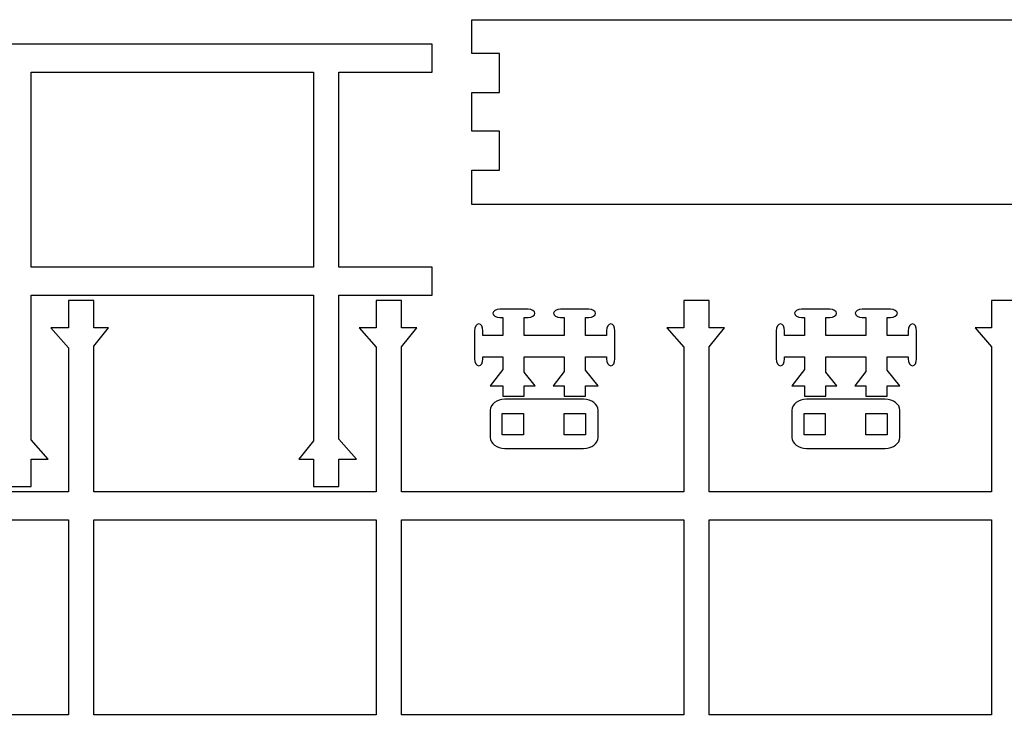
# Model space of a CAD drawing. Extents: x -396 to 154, y -234 to 234.
# Drawn here: x -122 to 18, y -16 to 85 of the extents above; entities that cross this region are included whole.
import ezdxf

# ---------------------------------------------------------------- set-up
doc = ezdxf.new("R2010")
doc.units = 0
doc.layers.add('EBENE_1', color=7, linetype='CONTINUOUS')

msp = doc.modelspace()

# ---------------------------------------------------------------- linework, layer by layer
at = {"layer": 'EBENE_1'}
for points, knots in [([(-57.6845, 58.66), (-57.6845, 58.66), (122.7197, 58.66), (122.7197, 58.66), (122.7197, 58.66), (122.7197, 58.66), (122.7197, 63.5213), (122.7197, 63.5213), (122.7197, 63.5213), (122.7197, 63.5213), (118.8229, 63.5213), (118.8229, 63.5213), (118.8229, 63.5213), (118.8229, 63.5213), (118.8229, 69.0213), (118.8229, 69.0213), (118.8229, 69.0213), (118.8229, 69.0213), (122.7197, 69.0213), (122.7197, 69.0213), (122.7197, 69.0213), (122.7197, 69.0213), (122.7197, 74.5213), (122.7197, 74.5213), (122.7197, 74.5213), (122.7197, 74.5213), (118.8228, 74.5213), (118.8228, 74.5213), (118.8228, 74.5213), (118.8228, 74.5213), (118.8228, 80.0213), (118.8228, 80.0213), (118.8228, 80.0213), (118.8228, 80.0213), (122.7197, 80.0213), (122.7197, 80.0213), (122.7197, 80.0213), (122.7197, 80.0213), (122.7197, 84.8361), (122.7197, 84.8361), (122.7197, 84.8361), (122.7197, 84.8361), (-57.6845, 84.8361), (-57.6845, 84.8361), (-57.6845, 84.8361), (-57.6845, 84.8361), (-57.6845, 80.0213), (-57.6845, 80.0213), (-57.6845, 80.0213), (-57.6845, 80.0213), (-53.7589, 80.0213), (-53.7589, 80.0213), (-53.7589, 80.0213), (-53.7589, 80.0213), (-53.7589, 74.5213), (-53.7589, 74.5213), (-53.7589, 74.5213), (-53.7589, 74.5213), (-57.6845, 74.5213), (-57.6845, 74.5213), (-57.6845, 74.5213), (-57.6845, 74.5213), (-57.6845, 69.0213), (-57.6845, 69.0213), (-57.6845, 69.0213), (-57.6845, 69.0213), (-53.759, 69.0213), (-53.759, 69.0213), (-53.759, 69.0213), (-53.759, 69.0213), (-53.759, 63.5213), (-53.759, 63.5213), (-53.759, 63.5213), (-53.759, 63.5213), (-57.6845, 63.5213), (-57.6845, 63.5213), (-57.6845, 63.5213), (-57.6845, 63.5213), (-57.6845, 58.66), (-57.6845, 58.66)], [0, 0, 0, 0, 0.05, 0.05, 0.05, 0.05, 0.1, 0.1, 0.1, 0.1, 0.15, 0.15, 0.15, 0.15, 0.2, 0.2, 0.2, 0.2, 0.25, 0.25, 0.25, 0.25, 0.3, 0.3, 0.3, 0.3, 0.35, 0.35, 0.35, 0.35, 0.4, 0.4, 0.4, 0.4, 0.45, 0.45, 0.45, 0.45, 0.5, 0.5, 0.5, 0.5, 0.55, 0.55, 0.55, 0.55, 0.6, 0.6, 0.6, 0.6, 0.65, 0.65, 0.65, 0.65, 0.7, 0.7, 0.7, 0.7, 0.75, 0.75, 0.75, 0.75, 0.8, 0.8, 0.8, 0.8, 0.85, 0.85, 0.85, 0.85, 0.9, 0.9, 0.9, 0.9, 0.95, 0.95, 0.95, 0.95, 1, 1, 1, 1]), ([(-63.3037, 81.3546), (-63.3037, 81.3546), (-63.3037, 77.3957), (-63.3037, 77.3957), (-63.3037, 77.3957), (-63.3037, 77.3957), (-76.4892, 77.3957), (-76.4892, 77.3957), (-76.4892, 77.3957), (-76.4892, 77.3957), (-76.4892, 49.7573), (-76.4892, 49.7573), (-76.4892, 49.7573), (-76.4892, 49.7573), (-63.2781, 49.7573), (-63.2781, 49.7573), (-63.2781, 49.7573), (-63.2781, 49.7573), (-63.2781, 45.7981), (-63.2781, 45.7981), (-63.2781, 45.7981), (-63.2781, 45.7981), (-76.4892, 45.7981), (-76.4892, 45.7981), (-76.4892, 45.7981), (-76.4892, 45.7981), (-76.4892, 25.3863), (-76.4892, 25.3863), (-76.4892, 25.3863), (-76.4892, 25.3863), (-74.0129, 22.5528), (-74.0129, 22.5528), (-74.0129, 22.5528), (-74.0129, 22.5528), (-76.4892, 22.5528), (-76.4892, 22.5528), (-76.4892, 22.5528), (-76.4892, 22.5528), (-76.4892, 18.6771), (-76.4892, 18.6771), (-76.4892, 18.6771), (-76.4892, 18.6771), (-80.0762, 18.6771), (-80.0762, 18.6771), (-80.0762, 18.6771), (-80.0762, 18.6771), (-80.0762, 22.5528), (-80.0762, 22.5528), (-80.0762, 22.5528), (-80.0762, 22.5528), (-82.163, 22.5528), (-82.163, 22.5528), (-82.163, 22.5528), (-82.163, 22.5528), (-80.0762, 25.1679), (-80.0762, 25.1679), (-80.0762, 25.1679), (-80.0762, 25.1679), (-80.0762, 45.7981), (-80.0762, 45.7981), (-80.0762, 45.7981), (-93.4034, 45.7981), (-106.7291, 45.7981), (-120.0568, 45.7981), (-120.0568, 45.7981), (-120.0568, 45.7981), (-120.0568, 25.3098), (-120.0568, 25.3098), (-120.0568, 25.3098), (-120.0568, 25.3098), (-117.6473, 22.5528), (-117.6473, 22.5528), (-117.6473, 22.5528), (-117.6473, 22.5528), (-120.0568, 22.5528), (-120.0568, 22.5528), (-120.0568, 22.5528), (-120.0568, 22.5528), (-120.0568, 18.6771), (-120.0568, 18.6771), (-120.0568, 18.6771), (-120.0568, 18.6771), (-123.6438, 18.6771), (-123.6438, 18.6771), (-123.6438, 18.6771), (-123.6438, 18.6771), (-123.6438, 22.5528), (-123.6438, 22.5528), (-123.6438, 22.5528), (-123.6438, 22.5528), (-125.7972, 22.5528), (-125.7972, 22.5528), (-125.7972, 22.5528), (-125.7972, 22.5528), (-123.6438, 25.2517), (-123.6438, 25.2517), (-123.6438, 25.2517), (-123.6438, 25.2517), (-123.6438, 45.7981), (-123.6438, 45.7981), (-123.6438, 45.7981), (-123.6438, 45.7981), (-163.6241, 45.7981), (-163.6241, 45.7981), (-163.6241, 45.7981), (-163.6241, 45.7981), (-163.6241, 25.3171), (-163.6241, 25.3171), (-163.6241, 25.3171), (-163.6241, 25.3171), (-161.2084, 22.5528), (-161.2084, 22.5528), (-161.2084, 22.5528), (-161.2084, 22.5528), (-163.6241, 22.5528), (-163.6241, 22.5528), (-163.6241, 22.5528), (-163.6241, 22.5528), (-163.6241, 18.6771), (-163.6241, 18.6771), (-163.6241, 18.6771), (-163.6241, 18.6771), (-167.2114, 18.6771), (-167.2114, 18.6771), (-167.2114, 18.6771), (-167.2114, 18.6771), (-167.2114, 22.5528), (-167.2114, 22.5528), (-167.2114, 22.5528), (-167.2114, 22.5528), (-169.3585, 22.5528), (-169.3585, 22.5528), (-169.3585, 22.5528), (-169.3585, 22.5528), (-167.2114, 25.2438), (-167.2114, 25.2438), (-167.2114, 25.2438), (-167.2114, 25.2438), (-167.2114, 45.7981), (-167.2114, 45.7981), (-167.2114, 45.7981), (-167.2114, 45.7981), (-207.1919, 45.7981), (-207.1919, 45.7981), (-207.1919, 45.7981), (-207.1919, 45.7981), (-207.1919, 25.2405), (-207.1919, 25.2405), (-207.1919, 25.2405), (-207.1919, 25.2405), (-204.8428, 22.5528), (-204.8428, 22.5528), (-204.8428, 22.5528), (-204.8428, 22.5528), (-207.1919, 22.5528), (-207.1919, 22.5528), (-207.1919, 22.5528), (-207.1919, 22.5528), (-207.1919, 18.6771), (-207.1919, 18.6771), (-207.1919, 18.6771), (-207.1919, 18.6771), (-210.7788, 18.6771), (-210.7788, 18.6771), (-210.7788, 18.6771), (-210.7788, 18.6771), (-210.7788, 22.5528), (-210.7788, 22.5528), (-210.7788, 22.5528), (-210.7788, 22.5528), (-212.9929, 22.5528), (-212.9929, 22.5528), (-212.9929, 22.5528), (-212.9929, 22.5528), (-210.7788, 25.3276), (-210.7788, 25.3276), (-210.7788, 25.3276), (-210.7788, 25.3276), (-210.7788, 45.7981), (-210.7788, 45.7981), (-210.7788, 45.7981), (-210.7788, 45.7981), (-237.9263, 45.7981), (-237.9263, 45.7981), (-237.9263, 45.7981), (-237.9263, 45.7981), (-237.9263, 45.7983), (-237.9263, 45.7983), (-237.9263, 45.7983), (-237.9263, 45.7983), (-250.7594, 45.7983), (-250.7594, 45.7983), (-250.7594, 45.7983), (-250.7594, 45.7983), (-250.7594, 25.2407), (-250.7594, 25.2407), (-250.7594, 25.2407), (-250.7594, 25.2407), (-248.4104, 22.553), (-248.4104, 22.553), (-248.4104, 22.553), (-248.4104, 22.553), (-250.7594, 22.553), (-250.7594, 22.553), (-250.7594, 22.553), (-250.7594, 22.553), (-250.7594, 18.6773), (-250.7594, 18.6773), (-250.7594, 18.6773), (-250.7594, 18.6773), (-254.3465, 18.6773), (-254.3465, 18.6773), (-254.3465, 18.6773), (-254.3465, 18.6773), (-254.3465, 22.553), (-254.3465, 22.553), (-254.3465, 22.553), (-254.3465, 22.553), (-256.5605, 22.553), (-256.5605, 22.553), (-256.5605, 22.553), (-256.5605, 22.553), (-254.3465, 25.3278), (-254.3465, 25.3278), (-254.3465, 25.3278), (-254.3465, 25.3278), (-254.3465, 45.7983), (-254.3465, 45.7983), (-254.3465, 45.7983), (-254.3465, 45.7983), (-275.0936, 45.7983), (-275.0936, 45.7983), (-275.0936, 45.7983), (-275.0936, 45.7983), (-275.0936, 49.7575), (-275.0936, 49.7575), (-275.0936, 49.7575), (-275.0936, 49.7575), (-254.3465, 49.7575), (-254.3465, 49.7575), (-254.3465, 49.7575), (-254.3465, 49.7575), (-254.3465, 77.3958), (-254.3465, 77.3958), (-254.3465, 77.3958), (-254.3465, 77.3958), (-275.0936, 77.3958), (-275.0936, 77.3958), (-275.0936, 77.3958), (-275.0936, 77.3958), (-275.0936, 81.3548), (-275.0936, 81.3548), (-275.0936, 81.3548), (-275.0936, 81.3548), (-235.7062, 81.3548), (-235.7062, 81.3548), (-235.7062, 81.3548), (-235.7062, 81.3548), (-235.7062, 81.3546), (-235.7062, 81.3546), (-235.7062, 81.3546), (-167.8498, 81.3546), (-131.1596, 81.3546), (-63.3037, 81.3546)], [0, 0, 0, 0, 0.01515152, 0.01515152, 0.01515152, 0.01515152, 0.03030303, 0.03030303, 0.03030303, 0.03030303, 0.04545455, 0.04545455, 0.04545455, 0.04545455, 0.06060606, 0.06060606, 0.06060606, 0.06060606, 0.07575758, 0.07575758, 0.07575758, 0.07575758, 0.09090909, 0.09090909, 0.09090909, 0.09090909, 0.10606061, 0.10606061, 0.10606061, 0.10606061, 0.12121212, 0.12121212, 0.12121212, 0.12121212, 0.13636364, 0.13636364, 0.13636364, 0.13636364, 0.15151515, 0.15151515, 0.15151515, 0.15151515, 0.16666667, 0.16666667, 0.16666667, 0.16666667, 0.18181818, 0.18181818, 0.18181818, 0.18181818, 0.1969697, 0.1969697, 0.1969697, 0.1969697, 0.21212121, 0.21212121, 0.21212121, 0.21212121, 0.22727273, 0.22727273, 0.22727273, 0.22727273, 0.24242424, 0.24242424, 0.24242424, 0.24242424, 0.25757576, 0.25757576, 0.25757576, 0.25757576, 0.27272727, 0.27272727, 0.27272727, 0.27272727, 0.28787879, 0.28787879, 0.28787879, 0.28787879, 0.3030303, 0.3030303, 0.3030303, 0.3030303, 0.31818182, 0.31818182, 0.31818182, 0.31818182, 0.33333333, 0.33333333, 0.33333333, 0.33333333, 0.34848485, 0.34848485, 0.34848485, 0.34848485, 0.36363636, 0.36363636, 0.36363636, 0.36363636, 0.37878788, 0.37878788, 0.37878788, 0.37878788, 0.39393939, 0.39393939, 0.39393939, 0.39393939, 0.40909091, 0.40909091, 0.40909091, 0.40909091, 0.42424242, 0.42424242, 0.42424242, 0.42424242, 0.43939394, 0.43939394, 0.43939394, 0.43939394, 0.45454545, 0.45454545, 0.45454545, 0.45454545, 0.46969697, 0.46969697, 0.46969697, 0.46969697, 0.48484848, 0.48484848, 0.48484848, 0.48484848, 0.5, 0.5, 0.5, 0.5, 0.51515152, 0.51515152, 0.51515152, 0.51515152, 0.53030303, 0.53030303, 0.53030303, 0.53030303, 0.54545455, 0.54545455, 0.54545455, 0.54545455, 0.56060606, 0.56060606, 0.56060606, 0.56060606, 0.57575758, 0.57575758, 0.57575758, 0.57575758, 0.59090909, 0.59090909, 0.59090909, 0.59090909, 0.60606061, 0.60606061, 0.60606061, 0.60606061, 0.62121212, 0.62121212, 0.62121212, 0.62121212, 0.63636364, 0.63636364, 0.63636364, 0.63636364, 0.65151515, 0.65151515, 0.65151515, 0.65151515, 0.66666667, 0.66666667, 0.66666667, 0.66666667, 0.68181818, 0.68181818, 0.68181818, 0.68181818, 0.6969697, 0.6969697, 0.6969697, 0.6969697, 0.71212121, 0.71212121, 0.71212121, 0.71212121, 0.72727273, 0.72727273, 0.72727273, 0.72727273, 0.74242424, 0.74242424, 0.74242424, 0.74242424, 0.75757576, 0.75757576, 0.75757576, 0.75757576, 0.77272727, 0.77272727, 0.77272727, 0.77272727, 0.78787879, 0.78787879, 0.78787879, 0.78787879, 0.8030303, 0.8030303, 0.8030303, 0.8030303, 0.81818182, 0.81818182, 0.81818182, 0.81818182, 0.83333333, 0.83333333, 0.83333333, 0.83333333, 0.84848485, 0.84848485, 0.84848485, 0.84848485, 0.86363636, 0.86363636, 0.86363636, 0.86363636, 0.87878788, 0.87878788, 0.87878788, 0.87878788, 0.89393939, 0.89393939, 0.89393939, 0.89393939, 0.90909091, 0.90909091, 0.90909091, 0.90909091, 0.92424242, 0.92424242, 0.92424242, 0.92424242, 0.93939394, 0.93939394, 0.93939394, 0.93939394, 0.95454545, 0.95454545, 0.95454545, 0.95454545, 0.96969697, 0.96969697, 0.96969697, 0.96969697, 0.98484848, 0.98484848, 0.98484848, 0.98484848, 1, 1, 1, 1]), ([(-80.0763, 49.7573), (-80.0763, 49.7573), (-80.0763, 77.3956), (-80.0763, 77.3956), (-80.0763, 77.3956), (-93.4035, 77.3956), (-106.7293, 77.3956), (-120.0568, 77.3956), (-120.0568, 77.3956), (-120.0568, 77.3956), (-120.0568, 49.7573), (-120.0568, 49.7573), (-120.0568, 49.7573), (-106.7293, 49.7573), (-93.4035, 49.7573), (-80.0763, 49.7573)], [0, 0, 0, 0, 0.25, 0.25, 0.25, 0.25, 0.5, 0.5, 0.5, 0.5, 0.75, 0.75, 0.75, 0.75, 1, 1, 1, 1]), ([(-127.9655, -17.6216), (-127.9655, -17.6216), (-127.9655, -13.6627), (-127.9655, -13.6627), (-127.9655, -13.6627), (-127.9655, -13.6627), (-114.78, -13.6627), (-114.78, -13.6627), (-114.78, -13.6627), (-114.78, -13.6627), (-114.78, 13.9757), (-114.78, 13.9757), (-114.78, 13.9757), (-114.78, 13.9757), (-127.9911, 13.9757), (-127.9911, 13.9757), (-127.9911, 13.9757), (-127.9911, 13.9757), (-127.9911, 17.9349), (-127.9911, 17.9349), (-127.9911, 17.9349), (-127.9911, 17.9349), (-114.78, 17.9349), (-114.78, 17.9349), (-114.78, 17.9349), (-114.78, 17.9349), (-114.78, 38.3467), (-114.78, 38.3467), (-114.78, 38.3467), (-114.78, 38.3467), (-117.2563, 41.1802), (-117.2563, 41.1802), (-117.2563, 41.1802), (-117.2563, 41.1802), (-114.78, 41.1802), (-114.78, 41.1802), (-114.78, 41.1802), (-114.78, 41.1802), (-114.78, 45.0559), (-114.78, 45.0559), (-114.78, 45.0559), (-114.78, 45.0559), (-111.193, 45.0559), (-111.193, 45.0559), (-111.193, 45.0559), (-111.193, 45.0559), (-111.193, 41.1802), (-111.193, 41.1802), (-111.193, 41.1802), (-111.193, 41.1802), (-109.1062, 41.1802), (-109.1062, 41.1802), (-109.1062, 41.1802), (-109.1062, 41.1802), (-111.193, 38.5651), (-111.193, 38.5651), (-111.193, 38.5651), (-111.193, 38.5651), (-111.193, 17.9349), (-111.193, 17.9349), (-111.193, 17.9349), (-97.8658, 17.9349), (-84.5401, 17.9349), (-71.2124, 17.9349), (-71.2124, 17.9349), (-71.2124, 17.9349), (-71.2124, 38.4232), (-71.2124, 38.4232), (-71.2124, 38.4232), (-71.2124, 38.4232), (-73.6219, 41.1802), (-73.6219, 41.1802), (-73.6219, 41.1802), (-73.6219, 41.1802), (-71.2124, 41.1802), (-71.2124, 41.1802), (-71.2124, 41.1802), (-71.2124, 41.1802), (-71.2124, 45.0559), (-71.2124, 45.0559), (-71.2124, 45.0559), (-71.2124, 45.0559), (-67.6254, 45.0559), (-67.6254, 45.0559), (-67.6254, 45.0559), (-67.6254, 45.0559), (-67.6254, 41.1802), (-67.6254, 41.1802), (-67.6254, 41.1802), (-67.6254, 41.1802), (-65.472, 41.1802), (-65.472, 41.1802), (-65.472, 41.1802), (-65.472, 41.1802), (-67.6254, 38.4813), (-67.6254, 38.4813), (-67.6254, 38.4813), (-67.6254, 38.4813), (-67.6254, 17.9349), (-67.6254, 17.9349), (-67.6254, 17.9349), (-67.6254, 17.9349), (-27.6451, 17.9349), (-27.6451, 17.9349), (-27.6451, 17.9349), (-27.6451, 17.9349), (-27.6451, 38.4159), (-27.6451, 38.4159), (-27.6451, 38.4159), (-27.6451, 38.4159), (-30.0608, 41.1802), (-30.0608, 41.1802), (-30.0608, 41.1802), (-30.0608, 41.1802), (-27.6451, 41.1802), (-27.6451, 41.1802), (-27.6451, 41.1802), (-27.6451, 41.1802), (-27.6451, 45.0559), (-27.6451, 45.0559), (-27.6451, 45.0559), (-27.6451, 45.0559), (-24.0578, 45.0559), (-24.0578, 45.0559), (-24.0578, 45.0559), (-24.0578, 45.0559), (-24.0578, 41.1802), (-24.0578, 41.1802), (-24.0578, 41.1802), (-24.0578, 41.1802), (-21.9107, 41.1802), (-21.9107, 41.1802), (-21.9107, 41.1802), (-21.9107, 41.1802), (-24.0578, 38.4892), (-24.0578, 38.4892), (-24.0578, 38.4892), (-24.0578, 38.4892), (-24.0578, 17.9349), (-24.0578, 17.9349), (-24.0578, 17.9349), (-24.0578, 17.9349), (15.9227, 17.9349), (15.9227, 17.9349), (15.9227, 17.9349), (15.9227, 17.9349), (15.9227, 38.4925), (15.9227, 38.4925), (15.9227, 38.4925), (15.9227, 38.4925), (13.5736, 41.1802), (13.5736, 41.1802), (13.5736, 41.1802), (13.5736, 41.1802), (15.9227, 41.1802), (15.9227, 41.1802), (15.9227, 41.1802), (15.9227, 41.1802), (15.9227, 45.0559), (15.9227, 45.0559), (15.9227, 45.0559), (15.9227, 45.0559), (19.5096, 45.0559), (19.5096, 45.0559), (19.5096, 45.0559), (19.5096, 45.0559), (19.5096, 41.1802), (19.5096, 41.1802), (19.5096, 41.1802), (19.5096, 41.1802), (21.7237, 41.1802), (21.7237, 41.1802), (21.7237, 41.1802), (21.7237, 41.1802), (19.5096, 38.4054), (19.5096, 38.4054), (19.5096, 38.4054), (19.5096, 38.4054), (19.5096, 17.9349), (19.5096, 17.9349), (19.5096, 17.9349), (19.5096, 17.9349), (46.6571, 17.9349), (46.6571, 17.9349), (46.6571, 17.9349), (46.6571, 17.9349), (46.6571, 17.9347), (46.6571, 17.9347), (46.6571, 17.9347), (46.6571, 17.9347), (59.4902, 17.9347), (59.4902, 17.9347), (59.4902, 17.9347), (59.4902, 17.9347), (59.4902, 38.4923), (59.4902, 38.4923), (59.4902, 38.4923), (59.4902, 38.4923), (57.1412, 41.18), (57.1412, 41.18), (57.1412, 41.18), (57.1412, 41.18), (59.4902, 41.18), (59.4902, 41.18), (59.4902, 41.18), (59.4902, 41.18), (59.4902, 45.0557), (59.4902, 45.0557), (59.4902, 45.0557), (59.4902, 45.0557), (63.0773, 45.0557), (63.0773, 45.0557), (63.0773, 45.0557), (63.0773, 45.0557), (63.0773, 41.18), (63.0773, 41.18), (63.0773, 41.18), (63.0773, 41.18), (65.2913, 41.18), (65.2913, 41.18), (65.2913, 41.18), (65.2913, 41.18), (63.0773, 38.4052), (63.0773, 38.4052), (63.0773, 38.4052), (63.0773, 38.4052), (63.0773, 17.9347), (63.0773, 17.9347), (63.0773, 17.9347), (63.0773, 17.9347), (83.8244, 17.9347), (83.8244, 17.9347), (83.8244, 17.9347), (83.8244, 17.9347), (83.8244, 13.9755), (83.8244, 13.9755), (83.8244, 13.9755), (83.8244, 13.9755), (63.0773, 13.9755), (63.0773, 13.9755), (63.0773, 13.9755), (63.0773, 13.9755), (63.0773, -13.6628), (63.0773, -13.6628), (63.0773, -13.6628), (63.0773, -13.6628), (83.8244, -13.6628), (83.8244, -13.6628), (83.8244, -13.6628), (83.8244, -13.6628), (83.8244, -17.6218), (83.8244, -17.6218), (83.8244, -17.6218), (83.8244, -17.6218), (44.437, -17.6218), (44.437, -17.6218), (44.437, -17.6218), (44.437, -17.6218), (44.437, -17.6216), (44.437, -17.6216), (44.437, -17.6216), (-23.4194, -17.6216), (-60.1096, -17.6216), (-127.9655, -17.6216)], [0, 0, 0, 0, 0.01515152, 0.01515152, 0.01515152, 0.01515152, 0.03030303, 0.03030303, 0.03030303, 0.03030303, 0.04545455, 0.04545455, 0.04545455, 0.04545455, 0.06060606, 0.06060606, 0.06060606, 0.06060606, 0.07575758, 0.07575758, 0.07575758, 0.07575758, 0.09090909, 0.09090909, 0.09090909, 0.09090909, 0.10606061, 0.10606061, 0.10606061, 0.10606061, 0.12121212, 0.12121212, 0.12121212, 0.12121212, 0.13636364, 0.13636364, 0.13636364, 0.13636364, 0.15151515, 0.15151515, 0.15151515, 0.15151515, 0.16666667, 0.16666667, 0.16666667, 0.16666667, 0.18181818, 0.18181818, 0.18181818, 0.18181818, 0.1969697, 0.1969697, 0.1969697, 0.1969697, 0.21212121, 0.21212121, 0.21212121, 0.21212121, 0.22727273, 0.22727273, 0.22727273, 0.22727273, 0.24242424, 0.24242424, 0.24242424, 0.24242424, 0.25757576, 0.25757576, 0.25757576, 0.25757576, 0.27272727, 0.27272727, 0.27272727, 0.27272727, 0.28787879, 0.28787879, 0.28787879, 0.28787879, 0.3030303, 0.3030303, 0.3030303, 0.3030303, 0.31818182, 0.31818182, 0.31818182, 0.31818182, 0.33333333, 0.33333333, 0.33333333, 0.33333333, 0.34848485, 0.34848485, 0.34848485, 0.34848485, 0.36363636, 0.36363636, 0.36363636, 0.36363636, 0.37878788, 0.37878788, 0.37878788, 0.37878788, 0.39393939, 0.39393939, 0.39393939, 0.39393939, 0.40909091, 0.40909091, 0.40909091, 0.40909091, 0.42424242, 0.42424242, 0.42424242, 0.42424242, 0.43939394, 0.43939394, 0.43939394, 0.43939394, 0.45454545, 0.45454545, 0.45454545, 0.45454545, 0.46969697, 0.46969697, 0.46969697, 0.46969697, 0.48484848, 0.48484848, 0.48484848, 0.48484848, 0.5, 0.5, 0.5, 0.5, 0.51515152, 0.51515152, 0.51515152, 0.51515152, 0.53030303, 0.53030303, 0.53030303, 0.53030303, 0.54545455, 0.54545455, 0.54545455, 0.54545455, 0.56060606, 0.56060606, 0.56060606, 0.56060606, 0.57575758, 0.57575758, 0.57575758, 0.57575758, 0.59090909, 0.59090909, 0.59090909, 0.59090909, 0.60606061, 0.60606061, 0.60606061, 0.60606061, 0.62121212, 0.62121212, 0.62121212, 0.62121212, 0.63636364, 0.63636364, 0.63636364, 0.63636364, 0.65151515, 0.65151515, 0.65151515, 0.65151515, 0.66666667, 0.66666667, 0.66666667, 0.66666667, 0.68181818, 0.68181818, 0.68181818, 0.68181818, 0.6969697, 0.6969697, 0.6969697, 0.6969697, 0.71212121, 0.71212121, 0.71212121, 0.71212121, 0.72727273, 0.72727273, 0.72727273, 0.72727273, 0.74242424, 0.74242424, 0.74242424, 0.74242424, 0.75757576, 0.75757576, 0.75757576, 0.75757576, 0.77272727, 0.77272727, 0.77272727, 0.77272727, 0.78787879, 0.78787879, 0.78787879, 0.78787879, 0.8030303, 0.8030303, 0.8030303, 0.8030303, 0.81818182, 0.81818182, 0.81818182, 0.81818182, 0.83333333, 0.83333333, 0.83333333, 0.83333333, 0.84848485, 0.84848485, 0.84848485, 0.84848485, 0.86363636, 0.86363636, 0.86363636, 0.86363636, 0.87878788, 0.87878788, 0.87878788, 0.87878788, 0.89393939, 0.89393939, 0.89393939, 0.89393939, 0.90909091, 0.90909091, 0.90909091, 0.90909091, 0.92424242, 0.92424242, 0.92424242, 0.92424242, 0.93939394, 0.93939394, 0.93939394, 0.93939394, 0.95454545, 0.95454545, 0.95454545, 0.95454545, 0.96969697, 0.96969697, 0.96969697, 0.96969697, 0.98484848, 0.98484848, 0.98484848, 0.98484848, 1, 1, 1, 1]), ([(-56.1017, 40.0976), (-56.1017, 40.0976), (-53.2908, 40.0976), (-53.2908, 40.0976), (-53.2908, 40.0976), (-53.2908, 40.0976), (-53.2908, 42.6398), (-53.2908, 42.6398), (-53.2908, 42.6398), (-53.2908, 42.6398), (-53.7104, 42.6398), (-53.7104, 42.6398), (-53.7104, 42.6398), (-54.2503, 42.6398), (-54.692, 42.9047), (-54.692, 43.2287), (-54.692, 43.2287), (-54.692, 43.2287), (-54.692, 43.2287), (-54.692, 43.2287), (-54.692, 43.2287), (-54.692, 43.5527), (-54.2503, 43.8177), (-53.7104, 43.8177), (-53.7104, 43.8177), (-53.7104, 43.8177), (-49.7129, 43.8177), (-49.7129, 43.8177), (-49.7129, 43.8177), (-49.173, 43.8177), (-48.7313, 43.5527), (-48.7313, 43.2287), (-48.7313, 43.2287), (-48.7313, 43.2287), (-48.7313, 43.2287), (-48.7313, 43.2287), (-48.7313, 43.2287), (-48.7313, 42.9047), (-49.173, 42.6398), (-49.7129, 42.6398), (-49.7129, 42.6398), (-49.7129, 42.6398), (-50.2562, 42.6398), (-50.2562, 42.6398), (-50.2562, 42.6398), (-50.2562, 42.6398), (-50.2562, 40.0977), (-50.2562, 40.0977), (-50.2562, 40.0977), (-50.2562, 40.0977), (-44.6046, 40.0977), (-44.6046, 40.0977), (-44.6046, 40.0977), (-44.6046, 40.0977), (-44.6047, 42.6398), (-44.6047, 42.6398), (-44.6047, 42.6398), (-44.6047, 42.6398), (-45.1173, 42.6398), (-45.1173, 42.6398), (-45.1173, 42.6398), (-45.6572, 42.6398), (-46.0989, 42.9047), (-46.0989, 43.2287), (-46.0989, 43.2287), (-46.0989, 43.2287), (-46.0989, 43.2287), (-46.0989, 43.2287), (-46.0989, 43.2287), (-46.0989, 43.5527), (-45.6572, 43.8177), (-45.1173, 43.8177), (-45.1173, 43.8177), (-45.1173, 43.8177), (-41.1197, 43.8177), (-41.1197, 43.8177), (-41.1197, 43.8177), (-40.5799, 43.8177), (-40.1382, 43.5527), (-40.1382, 43.2287), (-40.1382, 43.2287), (-40.1382, 43.2287), (-40.1382, 43.2287), (-40.1382, 43.2287), (-40.1382, 43.2287), (-40.1382, 42.9047), (-40.5799, 42.6398), (-41.1197, 42.6398), (-41.1197, 42.6398), (-41.1197, 42.6398), (-41.5701, 42.6398), (-41.5701, 42.6398), (-41.5701, 42.6398), (-41.5701, 42.6398), (-41.5701, 40.0978), (-41.5701, 40.0978), (-41.5701, 40.0978), (-41.5701, 40.0978), (-38.5857, 40.0978), (-38.5857, 40.0978), (-38.5857, 40.0978), (-38.5857, 40.0978), (-38.5857, 40.7613), (-38.5857, 40.7613), (-38.5857, 40.7613), (-38.5857, 41.3012), (-38.3208, 41.7429), (-37.9968, 41.7429), (-37.9968, 41.7429), (-37.9968, 41.7429), (-37.9968, 41.7429), (-37.9968, 41.7429), (-37.9968, 41.7429), (-37.6728, 41.7429), (-37.4079, 41.3012), (-37.4079, 40.7613), (-37.4079, 40.7613), (-37.4079, 40.7613), (-37.4079, 36.7638), (-37.4079, 36.7638), (-37.4079, 36.7638), (-37.4079, 36.2239), (-37.6728, 35.7822), (-37.9968, 35.7822), (-37.9968, 35.7822), (-37.9968, 35.7822), (-37.9968, 35.7822), (-37.9968, 35.7822), (-37.9968, 35.7822), (-38.3208, 35.7822), (-38.5857, 36.2239), (-38.5857, 36.7638), (-38.5857, 36.7638), (-38.5857, 36.7638), (-38.5857, 37.0632), (-38.5857, 37.0632), (-38.5857, 37.0632), (-38.5857, 37.0632), (-41.5701, 37.0632), (-41.5701, 37.0632), (-41.5701, 37.0632), (-41.5701, 37.0632), (-41.5701, 35.1583), (-41.5701, 35.1583), (-41.5701, 35.1583), (-41.5701, 35.1583), (-39.8005, 32.9464), (-39.8005, 32.9464), (-39.8005, 32.9464), (-39.8005, 32.9464), (-41.5701, 32.9464), (-41.5701, 32.9464), (-41.5701, 32.9464), (-41.5701, 32.9464), (-41.5701, 31.4884), (-41.5701, 31.4884), (-41.5701, 31.4884), (-41.5701, 31.4884), (-44.6045, 31.4886), (-44.6045, 31.4886), (-44.6045, 31.4886), (-44.6045, 31.4886), (-44.6045, 32.9464), (-44.6045, 32.9464), (-44.6045, 32.9464), (-44.6045, 32.9464), (-46.1424, 32.9464), (-46.1424, 32.9464), (-46.1424, 32.9464), (-46.1424, 32.9464), (-44.6045, 34.9699), (-44.6045, 34.9699), (-44.6045, 34.9699), (-44.6045, 34.9699), (-44.6046, 37.0632), (-44.6046, 37.0632), (-44.6046, 37.0632), (-44.6046, 37.0632), (-50.2562, 37.0632), (-50.2562, 37.0632), (-50.2562, 37.0632), (-50.2562, 37.0632), (-50.2562, 34.8746), (-50.2562, 34.8746), (-50.2562, 34.8746), (-50.2562, 34.8746), (-48.7136, 32.9464), (-48.7136, 32.9464), (-48.7136, 32.9464), (-48.7136, 32.9464), (-50.2562, 32.9464), (-50.2562, 32.9464), (-50.2562, 32.9464), (-50.2562, 32.9464), (-50.2562, 31.4884), (-50.2562, 31.4884), (-50.2562, 31.4884), (-50.2562, 31.4884), (-53.2906, 31.4886), (-53.2906, 31.4886), (-53.2906, 31.4886), (-53.2906, 31.4886), (-53.2906, 32.9464), (-53.2906, 32.9464), (-53.2906, 32.9464), (-53.2906, 32.9464), (-55.0555, 32.9464), (-55.0555, 32.9464), (-55.0555, 32.9464), (-55.0555, 32.9464), (-53.2906, 35.2686), (-53.2906, 35.2686), (-53.2906, 35.2686), (-53.2906, 35.2686), (-53.2907, 37.0632), (-53.2907, 37.0632), (-53.2907, 37.0632), (-53.2907, 37.0632), (-56.1017, 37.0632), (-56.1017, 37.0632), (-56.1017, 37.0632), (-56.1017, 37.0632), (-56.1017, 36.7638), (-56.1017, 36.7638), (-56.1017, 36.7638), (-56.1017, 36.2239), (-56.3666, 35.7822), (-56.6906, 35.7822), (-56.6906, 35.7822), (-56.6906, 35.7822), (-56.6906, 35.7822), (-56.6906, 35.7822), (-56.6906, 35.7822), (-57.0146, 35.7822), (-57.2795, 36.2239), (-57.2795, 36.7638), (-57.2795, 36.7638), (-57.2795, 36.7638), (-57.2795, 40.7613), (-57.2795, 40.7613), (-57.2795, 40.7613), (-57.2795, 41.3012), (-57.0146, 41.7429), (-56.6906, 41.7429), (-56.6906, 41.7429), (-56.6906, 41.7429), (-56.6906, 41.7429), (-56.6906, 41.7429), (-56.6906, 41.7429), (-56.3666, 41.7429), (-56.1017, 41.3012), (-56.1017, 40.7613), (-56.1017, 40.7613), (-56.1017, 40.7613), (-56.1017, 40.0976), (-56.1017, 40.0976)], [0, 0, 0, 0, 0.015625, 0.015625, 0.015625, 0.015625, 0.03125, 0.03125, 0.03125, 0.03125, 0.046875, 0.046875, 0.046875, 0.046875, 0.0625, 0.0625, 0.0625, 0.0625, 0.078125, 0.078125, 0.078125, 0.078125, 0.09375, 0.09375, 0.09375, 0.09375, 0.109375, 0.109375, 0.109375, 0.109375, 0.125, 0.125, 0.125, 0.125, 0.140625, 0.140625, 0.140625, 0.140625, 0.15625, 0.15625, 0.15625, 0.15625, 0.171875, 0.171875, 0.171875, 0.171875, 0.1875, 0.1875, 0.1875, 0.1875, 0.203125, 0.203125, 0.203125, 0.203125, 0.21875, 0.21875, 0.21875, 0.21875, 0.234375, 0.234375, 0.234375, 0.234375, 0.25, 0.25, 0.25, 0.25, 0.265625, 0.265625, 0.265625, 0.265625, 0.28125, 0.28125, 0.28125, 0.28125, 0.296875, 0.296875, 0.296875, 0.296875, 0.3125, 0.3125, 0.3125, 0.3125, 0.328125, 0.328125, 0.328125, 0.328125, 0.34375, 0.34375, 0.34375, 0.34375, 0.359375, 0.359375, 0.359375, 0.359375, 0.375, 0.375, 0.375, 0.375, 0.390625, 0.390625, 0.390625, 0.390625, 0.40625, 0.40625, 0.40625, 0.40625, 0.421875, 0.421875, 0.421875, 0.421875, 0.4375, 0.4375, 0.4375, 0.4375, 0.453125, 0.453125, 0.453125, 0.453125, 0.46875, 0.46875, 0.46875, 0.46875, 0.484375, 0.484375, 0.484375, 0.484375, 0.5, 0.5, 0.5, 0.5, 0.515625, 0.515625, 0.515625, 0.515625, 0.53125, 0.53125, 0.53125, 0.53125, 0.546875, 0.546875, 0.546875, 0.546875, 0.5625, 0.5625, 0.5625, 0.5625, 0.578125, 0.578125, 0.578125, 0.578125, 0.59375, 0.59375, 0.59375, 0.59375, 0.609375, 0.609375, 0.609375, 0.609375, 0.625, 0.625, 0.625, 0.625, 0.640625, 0.640625, 0.640625, 0.640625, 0.65625, 0.65625, 0.65625, 0.65625, 0.671875, 0.671875, 0.671875, 0.671875, 0.6875, 0.6875, 0.6875, 0.6875, 0.703125, 0.703125, 0.703125, 0.703125, 0.71875, 0.71875, 0.71875, 0.71875, 0.734375, 0.734375, 0.734375, 0.734375, 0.75, 0.75, 0.75, 0.75, 0.765625, 0.765625, 0.765625, 0.765625, 0.78125, 0.78125, 0.78125, 0.78125, 0.796875, 0.796875, 0.796875, 0.796875, 0.8125, 0.8125, 0.8125, 0.8125, 0.828125, 0.828125, 0.828125, 0.828125, 0.84375, 0.84375, 0.84375, 0.84375, 0.859375, 0.859375, 0.859375, 0.859375, 0.875, 0.875, 0.875, 0.875, 0.890625, 0.890625, 0.890625, 0.890625, 0.90625, 0.90625, 0.90625, 0.90625, 0.921875, 0.921875, 0.921875, 0.921875, 0.9375, 0.9375, 0.9375, 0.9375, 0.953125, 0.953125, 0.953125, 0.953125, 0.96875, 0.96875, 0.96875, 0.96875, 0.984375, 0.984375, 0.984375, 0.984375, 1, 1, 1, 1]), ([(-13.3913, 40.0976), (-13.3913, 40.0976), (-10.5804, 40.0976), (-10.5804, 40.0976), (-10.5804, 40.0976), (-10.5804, 40.0976), (-10.5804, 42.6398), (-10.5804, 42.6398), (-10.5804, 42.6398), (-10.5804, 42.6398), (-11, 42.6398), (-11, 42.6398), (-11, 42.6398), (-11.5399, 42.6398), (-11.9816, 42.9047), (-11.9816, 43.2287), (-11.9816, 43.2287), (-11.9816, 43.2287), (-11.9816, 43.2287), (-11.9816, 43.2287), (-11.9816, 43.2287), (-11.9816, 43.5527), (-11.5399, 43.8177), (-11, 43.8177), (-11, 43.8177), (-11, 43.8177), (-7.0025, 43.8177), (-7.0025, 43.8177), (-7.0025, 43.8177), (-6.4626, 43.8177), (-6.0209, 43.5527), (-6.0209, 43.2287), (-6.0209, 43.2287), (-6.0209, 43.2287), (-6.0209, 43.2287), (-6.0209, 43.2287), (-6.0209, 43.2287), (-6.0209, 42.9047), (-6.4626, 42.6398), (-7.0025, 42.6398), (-7.0025, 42.6398), (-7.0025, 42.6398), (-7.5458, 42.6398), (-7.5458, 42.6398), (-7.5458, 42.6398), (-7.5458, 42.6398), (-7.5458, 40.0977), (-7.5458, 40.0977), (-7.5458, 40.0977), (-7.5458, 40.0977), (-1.8942, 40.0977), (-1.8942, 40.0977), (-1.8942, 40.0977), (-1.8942, 40.0977), (-1.8943, 42.6398), (-1.8943, 42.6398), (-1.8943, 42.6398), (-1.8943, 42.6398), (-2.4069, 42.6398), (-2.4069, 42.6398), (-2.4069, 42.6398), (-2.9468, 42.6398), (-3.3885, 42.9047), (-3.3885, 43.2287), (-3.3885, 43.2287), (-3.3885, 43.2287), (-3.3885, 43.2287), (-3.3885, 43.2287), (-3.3885, 43.2287), (-3.3885, 43.5527), (-2.9468, 43.8177), (-2.4069, 43.8177), (-2.4069, 43.8177), (-2.4069, 43.8177), (1.5907, 43.8177), (1.5907, 43.8177), (1.5907, 43.8177), (2.1305, 43.8177), (2.5722, 43.5527), (2.5722, 43.2287), (2.5722, 43.2287), (2.5722, 43.2287), (2.5722, 43.2287), (2.5722, 43.2287), (2.5722, 43.2287), (2.5722, 42.9047), (2.1305, 42.6398), (1.5907, 42.6398), (1.5907, 42.6398), (1.5907, 42.6398), (1.1403, 42.6398), (1.1403, 42.6398), (1.1403, 42.6398), (1.1403, 42.6398), (1.1403, 40.0978), (1.1403, 40.0978), (1.1403, 40.0978), (1.1403, 40.0978), (4.1247, 40.0978), (4.1247, 40.0978), (4.1247, 40.0978), (4.1247, 40.0978), (4.1247, 40.7613), (4.1247, 40.7613), (4.1247, 40.7613), (4.1247, 41.3012), (4.3896, 41.7429), (4.7136, 41.7429), (4.7136, 41.7429), (4.7136, 41.7429), (4.7136, 41.7429), (4.7136, 41.7429), (4.7136, 41.7429), (5.0376, 41.7429), (5.3025, 41.3012), (5.3025, 40.7613), (5.3025, 40.7613), (5.3025, 40.7613), (5.3025, 36.7638), (5.3025, 36.7638), (5.3025, 36.7638), (5.3025, 36.2239), (5.0376, 35.7822), (4.7136, 35.7822), (4.7136, 35.7822), (4.7136, 35.7822), (4.7136, 35.7822), (4.7136, 35.7822), (4.7136, 35.7822), (4.3896, 35.7822), (4.1247, 36.2239), (4.1247, 36.7638), (4.1247, 36.7638), (4.1247, 36.7638), (4.1247, 37.0632), (4.1247, 37.0632), (4.1247, 37.0632), (4.1247, 37.0632), (1.1403, 37.0632), (1.1403, 37.0632), (1.1403, 37.0632), (1.1403, 37.0632), (1.1403, 35.1583), (1.1403, 35.1583), (1.1403, 35.1583), (1.1403, 35.1583), (2.9099, 32.9464), (2.9099, 32.9464), (2.9099, 32.9464), (2.9099, 32.9464), (1.1403, 32.9464), (1.1403, 32.9464), (1.1403, 32.9464), (1.1403, 32.9464), (1.1403, 31.4884), (1.1403, 31.4884), (1.1403, 31.4884), (1.1403, 31.4884), (-1.8941, 31.4886), (-1.8941, 31.4886), (-1.8941, 31.4886), (-1.8941, 31.4886), (-1.8941, 32.9464), (-1.8941, 32.9464), (-1.8941, 32.9464), (-1.8941, 32.9464), (-3.432, 32.9464), (-3.432, 32.9464), (-3.432, 32.9464), (-3.432, 32.9464), (-1.8941, 34.9699), (-1.8941, 34.9699), (-1.8941, 34.9699), (-1.8941, 34.9699), (-1.8942, 37.0632), (-1.8942, 37.0632), (-1.8942, 37.0632), (-1.8942, 37.0632), (-7.5458, 37.0632), (-7.5458, 37.0632), (-7.5458, 37.0632), (-7.5458, 37.0632), (-7.5458, 34.8746), (-7.5458, 34.8746), (-7.5458, 34.8746), (-7.5458, 34.8746), (-6.0032, 32.9464), (-6.0032, 32.9464), (-6.0032, 32.9464), (-6.0032, 32.9464), (-7.5458, 32.9464), (-7.5458, 32.9464), (-7.5458, 32.9464), (-7.5458, 32.9464), (-7.5458, 31.4884), (-7.5458, 31.4884), (-7.5458, 31.4884), (-7.5458, 31.4884), (-10.5802, 31.4886), (-10.5802, 31.4886), (-10.5802, 31.4886), (-10.5802, 31.4886), (-10.5802, 32.9464), (-10.5802, 32.9464), (-10.5802, 32.9464), (-10.5802, 32.9464), (-12.3451, 32.9464), (-12.3451, 32.9464), (-12.3451, 32.9464), (-12.3451, 32.9464), (-10.5802, 35.2686), (-10.5802, 35.2686), (-10.5802, 35.2686), (-10.5802, 35.2686), (-10.5803, 37.0632), (-10.5803, 37.0632), (-10.5803, 37.0632), (-10.5803, 37.0632), (-13.3913, 37.0632), (-13.3913, 37.0632), (-13.3913, 37.0632), (-13.3913, 37.0632), (-13.3913, 36.7638), (-13.3913, 36.7638), (-13.3913, 36.7638), (-13.3913, 36.2239), (-13.6562, 35.7822), (-13.9802, 35.7822), (-13.9802, 35.7822), (-13.9802, 35.7822), (-13.9802, 35.7822), (-13.9802, 35.7822), (-13.9802, 35.7822), (-14.3042, 35.7822), (-14.5691, 36.2239), (-14.5691, 36.7638), (-14.5691, 36.7638), (-14.5691, 36.7638), (-14.5691, 40.7613), (-14.5691, 40.7613), (-14.5691, 40.7613), (-14.5691, 41.3012), (-14.3042, 41.7429), (-13.9802, 41.7429), (-13.9802, 41.7429), (-13.9802, 41.7429), (-13.9802, 41.7429), (-13.9802, 41.7429), (-13.9802, 41.7429), (-13.6562, 41.7429), (-13.3913, 41.3012), (-13.3913, 40.7613), (-13.3913, 40.7613), (-13.3913, 40.7613), (-13.3913, 40.0976), (-13.3913, 40.0976)], [0, 0, 0, 0, 0.015625, 0.015625, 0.015625, 0.015625, 0.03125, 0.03125, 0.03125, 0.03125, 0.046875, 0.046875, 0.046875, 0.046875, 0.0625, 0.0625, 0.0625, 0.0625, 0.078125, 0.078125, 0.078125, 0.078125, 0.09375, 0.09375, 0.09375, 0.09375, 0.109375, 0.109375, 0.109375, 0.109375, 0.125, 0.125, 0.125, 0.125, 0.140625, 0.140625, 0.140625, 0.140625, 0.15625, 0.15625, 0.15625, 0.15625, 0.171875, 0.171875, 0.171875, 0.171875, 0.1875, 0.1875, 0.1875, 0.1875, 0.203125, 0.203125, 0.203125, 0.203125, 0.21875, 0.21875, 0.21875, 0.21875, 0.234375, 0.234375, 0.234375, 0.234375, 0.25, 0.25, 0.25, 0.25, 0.265625, 0.265625, 0.265625, 0.265625, 0.28125, 0.28125, 0.28125, 0.28125, 0.296875, 0.296875, 0.296875, 0.296875, 0.3125, 0.3125, 0.3125, 0.3125, 0.328125, 0.328125, 0.328125, 0.328125, 0.34375, 0.34375, 0.34375, 0.34375, 0.359375, 0.359375, 0.359375, 0.359375, 0.375, 0.375, 0.375, 0.375, 0.390625, 0.390625, 0.390625, 0.390625, 0.40625, 0.40625, 0.40625, 0.40625, 0.421875, 0.421875, 0.421875, 0.421875, 0.4375, 0.4375, 0.4375, 0.4375, 0.453125, 0.453125, 0.453125, 0.453125, 0.46875, 0.46875, 0.46875, 0.46875, 0.484375, 0.484375, 0.484375, 0.484375, 0.5, 0.5, 0.5, 0.5, 0.515625, 0.515625, 0.515625, 0.515625, 0.53125, 0.53125, 0.53125, 0.53125, 0.546875, 0.546875, 0.546875, 0.546875, 0.5625, 0.5625, 0.5625, 0.5625, 0.578125, 0.578125, 0.578125, 0.578125, 0.59375, 0.59375, 0.59375, 0.59375, 0.609375, 0.609375, 0.609375, 0.609375, 0.625, 0.625, 0.625, 0.625, 0.640625, 0.640625, 0.640625, 0.640625, 0.65625, 0.65625, 0.65625, 0.65625, 0.671875, 0.671875, 0.671875, 0.671875, 0.6875, 0.6875, 0.6875, 0.6875, 0.703125, 0.703125, 0.703125, 0.703125, 0.71875, 0.71875, 0.71875, 0.71875, 0.734375, 0.734375, 0.734375, 0.734375, 0.75, 0.75, 0.75, 0.75, 0.765625, 0.765625, 0.765625, 0.765625, 0.78125, 0.78125, 0.78125, 0.78125, 0.796875, 0.796875, 0.796875, 0.796875, 0.8125, 0.8125, 0.8125, 0.8125, 0.828125, 0.828125, 0.828125, 0.828125, 0.84375, 0.84375, 0.84375, 0.84375, 0.859375, 0.859375, 0.859375, 0.859375, 0.875, 0.875, 0.875, 0.875, 0.890625, 0.890625, 0.890625, 0.890625, 0.90625, 0.90625, 0.90625, 0.90625, 0.921875, 0.921875, 0.921875, 0.921875, 0.9375, 0.9375, 0.9375, 0.9375, 0.953125, 0.953125, 0.953125, 0.953125, 0.96875, 0.96875, 0.96875, 0.96875, 0.984375, 0.984375, 0.984375, 0.984375, 1, 1, 1, 1]), ([(-41.857, 24.0918), (-41.857, 24.0918), (-52.9966, 24.0918), (-52.9966, 24.0918), (-52.9966, 24.0918), (-54.1355, 24.0918), (-55.0674, 24.7916), (-55.0674, 25.647), (-55.0674, 25.647), (-55.0674, 25.647), (-55.0674, 29.4941), (-55.0674, 29.4941), (-55.0674, 29.4941), (-55.0674, 30.3494), (-54.1355, 31.0493), (-52.9966, 31.0493), (-52.9966, 31.0493), (-52.9966, 31.0493), (-41.857, 31.0493), (-41.857, 31.0493), (-41.857, 31.0493), (-40.718, 31.0493), (-39.7861, 30.3494), (-39.7861, 29.4941), (-39.7861, 29.4941), (-39.7861, 29.4941), (-39.7861, 25.647), (-39.7861, 25.647), (-39.7861, 25.647), (-39.7861, 24.7916), (-40.718, 24.0918), (-41.857, 24.0918)], [0, 0, 0, 0, 0.125, 0.125, 0.125, 0.125, 0.25, 0.25, 0.25, 0.25, 0.375, 0.375, 0.375, 0.375, 0.5, 0.5, 0.5, 0.5, 0.625, 0.625, 0.625, 0.625, 0.75, 0.75, 0.75, 0.75, 0.875, 0.875, 0.875, 0.875, 1, 1, 1, 1]), ([(0.8534, 24.0918), (0.8534, 24.0918), (-10.2862, 24.0918), (-10.2862, 24.0918), (-10.2862, 24.0918), (-11.4251, 24.0918), (-12.357, 24.7916), (-12.357, 25.647), (-12.357, 25.647), (-12.357, 25.647), (-12.357, 29.4941), (-12.357, 29.4941), (-12.357, 29.4941), (-12.357, 30.3494), (-11.4251, 31.0493), (-10.2862, 31.0493), (-10.2862, 31.0493), (-10.2862, 31.0493), (0.8534, 31.0493), (0.8534, 31.0493), (0.8534, 31.0493), (1.9924, 31.0493), (2.9243, 30.3494), (2.9243, 29.4941), (2.9243, 29.4941), (2.9243, 29.4941), (2.9243, 25.647), (2.9243, 25.647), (2.9243, 25.647), (2.9243, 24.7916), (1.9924, 24.0918), (0.8534, 24.0918)], [0, 0, 0, 0, 0.125, 0.125, 0.125, 0.125, 0.25, 0.25, 0.25, 0.25, 0.375, 0.375, 0.375, 0.375, 0.5, 0.5, 0.5, 0.5, 0.625, 0.625, 0.625, 0.625, 0.75, 0.75, 0.75, 0.75, 0.875, 0.875, 0.875, 0.875, 1, 1, 1, 1]), ([(-53.3522, 26.0111), (-53.3522, 26.0111), (-50.3406, 26.0111), (-50.3406, 26.0111), (-50.3406, 26.0111), (-50.3406, 26.0111), (-50.3406, 29.0359), (-50.3406, 29.0359), (-50.3406, 29.0359), (-50.3406, 29.0359), (-53.3522, 29.0359), (-53.3522, 29.0359), (-53.3522, 29.0359), (-53.3522, 29.0359), (-53.3522, 26.0111), (-53.3522, 26.0111)], [0, 0, 0, 0, 0.25, 0.25, 0.25, 0.25, 0.5, 0.5, 0.5, 0.5, 0.75, 0.75, 0.75, 0.75, 1, 1, 1, 1]), ([(-44.6041, 26.0111), (-44.6041, 26.0111), (-41.5925, 26.0111), (-41.5925, 26.0111), (-41.5925, 26.0111), (-41.5925, 26.0111), (-41.5925, 29.0359), (-41.5925, 29.0359), (-41.5925, 29.0359), (-41.5925, 29.0359), (-44.6041, 29.0359), (-44.6041, 29.0359), (-44.6041, 29.0359), (-44.6041, 29.0359), (-44.6041, 26.0111), (-44.6041, 26.0111)], [0, 0, 0, 0, 0.25, 0.25, 0.25, 0.25, 0.5, 0.5, 0.5, 0.5, 0.75, 0.75, 0.75, 0.75, 1, 1, 1, 1]), ([(-10.6418, 26.0111), (-10.6418, 26.0111), (-7.6302, 26.0111), (-7.6302, 26.0111), (-7.6302, 26.0111), (-7.6302, 26.0111), (-7.6302, 29.0359), (-7.6302, 29.0359), (-7.6302, 29.0359), (-7.6302, 29.0359), (-10.6418, 29.0359), (-10.6418, 29.0359), (-10.6418, 29.0359), (-10.6418, 29.0359), (-10.6418, 26.0111), (-10.6418, 26.0111)], [0, 0, 0, 0, 0.25, 0.25, 0.25, 0.25, 0.5, 0.5, 0.5, 0.5, 0.75, 0.75, 0.75, 0.75, 1, 1, 1, 1]), ([(-1.8937, 26.0111), (-1.8937, 26.0111), (1.1179, 26.0111), (1.1179, 26.0111), (1.1179, 26.0111), (1.1179, 26.0111), (1.1179, 29.0359), (1.1179, 29.0359), (1.1179, 29.0359), (1.1179, 29.0359), (-1.8937, 29.0359), (-1.8937, 29.0359), (-1.8937, 29.0359), (-1.8937, 29.0359), (-1.8937, 26.0111), (-1.8937, 26.0111)], [0, 0, 0, 0, 0.25, 0.25, 0.25, 0.25, 0.5, 0.5, 0.5, 0.5, 0.75, 0.75, 0.75, 0.75, 1, 1, 1, 1]), ([(-111.1929, 13.9757), (-111.1929, 13.9757), (-111.1929, -13.6626), (-111.1929, -13.6626), (-111.1929, -13.6626), (-97.8657, -13.6626), (-84.5399, -13.6626), (-71.2124, -13.6626), (-71.2124, -13.6626), (-71.2124, -13.6626), (-71.2124, 13.9757), (-71.2124, 13.9757), (-71.2124, 13.9757), (-84.5399, 13.9757), (-97.8657, 13.9757), (-111.1929, 13.9757)], [0, 0, 0, 0, 0.25, 0.25, 0.25, 0.25, 0.5, 0.5, 0.5, 0.5, 0.75, 0.75, 0.75, 0.75, 1, 1, 1, 1]), ([(-27.6451, 13.9757), (-27.6451, 13.9757), (-67.6252, 13.9757), (-67.6252, 13.9757), (-67.6252, 13.9757), (-67.6252, 13.9757), (-67.6252, -13.6626), (-67.6252, -13.6626), (-67.6252, -13.6626), (-67.6252, -13.6626), (-27.6451, -13.6626), (-27.6451, -13.6626), (-27.6451, -13.6626), (-27.6451, -13.6626), (-27.6451, 13.9757), (-27.6451, 13.9757)], [0, 0, 0, 0, 0.25, 0.25, 0.25, 0.25, 0.5, 0.5, 0.5, 0.5, 0.75, 0.75, 0.75, 0.75, 1, 1, 1, 1]), ([(15.9227, 13.9757), (15.9227, 13.9757), (-24.0578, 13.9757), (-24.0578, 13.9757), (-24.0578, 13.9757), (-24.0578, 13.9757), (-24.0578, -13.6626), (-24.0578, -13.6626), (-24.0578, -13.6626), (-24.0578, -13.6626), (15.9227, -13.6626), (15.9227, -13.6626), (15.9227, -13.6626), (15.9227, -13.6626), (15.9227, 13.9757), (15.9227, 13.9757)], [0, 0, 0, 0, 0.25, 0.25, 0.25, 0.25, 0.5, 0.5, 0.5, 0.5, 0.75, 0.75, 0.75, 0.75, 1, 1, 1, 1])]:
    msp.add_open_spline(points, degree=3, knots=knots, dxfattribs=at)

doc.saveas('drawing.dxf')
